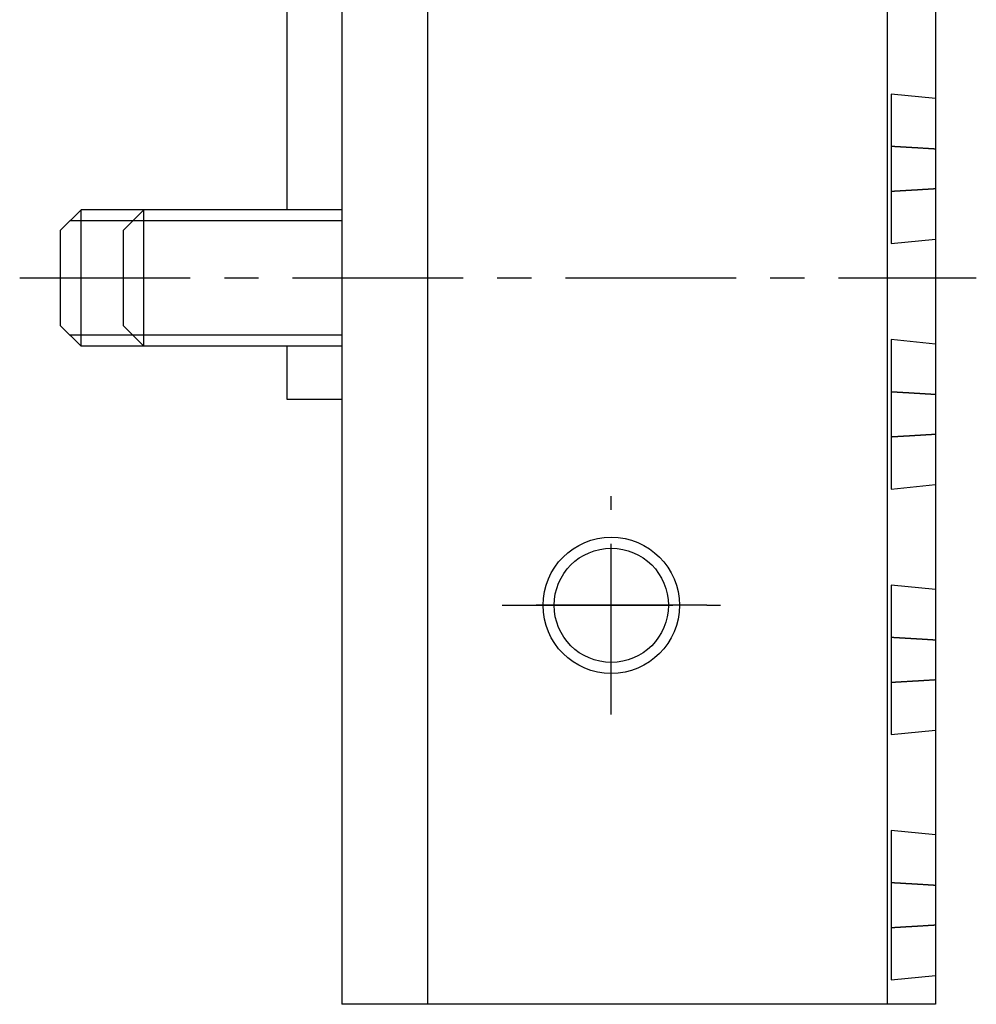
# Model space of a CAD drawing. Extents: x 1 to 690, y 0 to 292.
# Drawn here: x 402 to 473, y 134 to 206 of the extents above; entities that cross this region are included whole.
import ezdxf

# ---------------------------------------------------------------- set-up
doc = ezdxf.new("R2010")
doc.units = 0
doc.header["$LTSCALE"] = 10
doc.linetypes.add('CENTER', pattern=[2, 1.25, -0.25, 0.25, -0.25])
doc.layers.get('0').update_dxf_attribs({"linetype": 'CONTINUOUS'})
doc.layers.add('1', color=1, linetype='CENTER')
doc.layers.add('3', color=3, linetype='CONTINUOUS')

msp = doc.modelspace()

# ---------------------------------------------------------------- linework, layer by layer
for p, q in [((426.01, 292), (426.01, 133.5)), ((432.31, 133.5), (432.31, 292)), ((466.01, 133.5), (466.01, 292)), ((469.51, 292), (469.51, 133.5)), ((422.01, 191.75), (422.01, 233.75)), ((466.26, 200.232), (466.26, 189.268)), ((469.51, 199.904), (466.26, 200.232)), ((405.41, 190.25), (406.91, 191.75)), ((406.91, 181.75), (406.91, 191.75)), ((426.01, 191.75), (406.91, 191.75)), ((410.01, 190.25), (411.51, 191.75)), ((411.51, 181.75), (411.51, 191.75)), ((405.41, 183.25), (405.41, 190.25)), ((410.01, 183.25), (410.01, 190.25)), ((466.26, 189.268), (469.51, 189.596)), ((406.91, 181.75), (405.41, 183.25)), ((411.51, 181.75), (410.01, 183.25)), ((469.51, 181.904), (466.26, 182.232)), ((466.26, 182.232), (466.26, 171.268)), ((426.01, 181.75), (406.91, 181.75)), ((422.01, 177.85), (422.01, 181.75)), ((426.01, 177.85), (422.01, 177.85)), ((466.26, 171.268), (469.51, 171.596)), ((466.26, 164.232), (466.26, 153.268)), ((469.51, 163.904), (466.26, 164.232)), ((466.26, 153.268), (469.51, 153.596)), ((469.51, 145.922), (466.26, 146.25)), ((466.26, 146.25), (466.26, 135.286)), ((466.26, 135.286), (469.51, 135.614)), ((469.51, 133.5), (426.01, 133.5))]:
    msp.add_line(p, q)
for points in [[(469.51, 196.197, 0), (469.484, 196.199, 0), (469.458, 196.201, 0), (469.432, 196.202, 0), (469.406, 196.204, 0), (469.38, 196.205, 0), (469.354, 196.207, 0), (469.328, 196.209, 0), (469.302, 196.21, 0), (469.276, 196.212, 0), (469.25, 196.214, 0), (469.224, 196.215, 0), (469.198, 196.217, 0), (469.172, 196.218, 0), (469.146, 196.22, 0), (469.12, 196.222, 0), (469.094, 196.223, 0), (469.068, 196.225, 0), (469.042, 196.226, 0), (469.016, 196.228, 0), (468.991, 196.23, 0), (468.965, 196.231, 0), (468.939, 196.233, 0), (468.913, 196.234, 0), (468.887, 196.236, 0), (468.861, 196.238, 0), (468.835, 196.239, 0), (468.81, 196.241, 0), (468.784, 196.242, 0), (468.758, 196.244, 0), (468.732, 196.246, 0), (468.706, 196.247, 0), (468.681, 196.249, 0), (468.655, 196.25, 0), (468.629, 196.252, 0), (468.603, 196.253, 0), (468.578, 196.255, 0), (468.552, 196.257, 0), (468.526, 196.258, 0), (468.501, 196.26, 0), (468.475, 196.261, 0), (468.449, 196.263, 0), (468.424, 196.264, 0), (468.398, 196.266, 0), (468.372, 196.267, 0), (468.347, 196.269, 0), (468.321, 196.271, 0), (468.295, 196.272, 0), (468.27, 196.274, 0), (468.244, 196.275, 0), (468.219, 196.277, 0), (468.193, 196.278, 0), (468.168, 196.28, 0), (468.142, 196.281, 0), (468.116, 196.283, 0), (468.091, 196.284, 0), (468.065, 196.286, 0), (468.04, 196.287, 0), (468.014, 196.289, 0), (467.989, 196.29, 0), (467.964, 196.292, 0), (467.938, 196.293, 0), (467.913, 196.295, 0), (467.887, 196.296, 0), (467.862, 196.298, 0), (467.836, 196.299, 0), (467.811, 196.301, 0), (467.786, 196.302, 0), (467.76, 196.304, 0), (467.735, 196.305, 0), (467.709, 196.307, 0), (467.684, 196.308, 0), (467.659, 196.31, 0), (467.633, 196.311, 0), (467.608, 196.313, 0), (467.583, 196.314, 0), (467.558, 196.316, 0), (467.532, 196.317, 0), (467.507, 196.319, 0), (467.482, 196.32, 0), (467.457, 196.322, 0), (467.431, 196.323, 0), (467.406, 196.325, 0), (467.381, 196.326, 0), (467.356, 196.328, 0), (467.331, 196.329, 0), (467.305, 196.331, 0), (467.28, 196.332, 0), (467.255, 196.333, 0), (467.23, 196.335, 0), (467.205, 196.336, 0), (467.18, 196.338, 0), (467.155, 196.339, 0), (467.13, 196.341, 0), (467.105, 196.342, 0), (467.08, 196.344, 0), (467.055, 196.345, 0), (467.029, 196.346, 0), (467.004, 196.348, 0), (466.979, 196.349, 0), (466.954, 196.351, 0), (466.93, 196.352, 0), (466.905, 196.354, 0), (466.88, 196.355, 0), (466.855, 196.356, 0), (466.83, 196.358, 0), (466.805, 196.359, 0), (466.78, 196.361, 0), (466.755, 196.362, 0), (466.73, 196.363, 0), (466.705, 196.365, 0), (466.68, 196.366, 0), (466.656, 196.368, 0), (466.631, 196.369, 0), (466.606, 196.37, 0), (466.581, 196.372, 0), (466.556, 196.373, 0), (466.532, 196.375, 0), (466.507, 196.376, 0), (466.482, 196.377, 0), (466.457, 196.379, 0), (466.433, 196.38, 0), (466.408, 196.382, 0), (466.383, 196.383, 0), (466.359, 196.384, 0), (466.334, 196.386, 0), (466.309, 196.387, 0), (466.285, 196.388, 0), (466.26, 196.39, 0)], [(466.26, 193.11, 0), (466.285, 193.112, 0), (466.309, 193.113, 0), (466.334, 193.114, 0), (466.359, 193.116, 0), (466.383, 193.117, 0), (466.408, 193.118, 0), (466.433, 193.12, 0), (466.457, 193.121, 0), (466.482, 193.123, 0), (466.507, 193.124, 0), (466.532, 193.125, 0), (466.556, 193.127, 0), (466.581, 193.128, 0), (466.606, 193.13, 0), (466.631, 193.131, 0), (466.656, 193.132, 0), (466.68, 193.134, 0), (466.705, 193.135, 0), (466.73, 193.137, 0), (466.755, 193.138, 0), (466.78, 193.139, 0), (466.805, 193.141, 0), (466.83, 193.142, 0), (466.855, 193.144, 0), (466.88, 193.145, 0), (466.905, 193.146, 0), (466.93, 193.148, 0), (466.954, 193.149, 0), (466.979, 193.151, 0), (467.004, 193.152, 0), (467.029, 193.154, 0), (467.055, 193.155, 0), (467.08, 193.156, 0), (467.105, 193.158, 0), (467.13, 193.159, 0), (467.155, 193.161, 0), (467.18, 193.162, 0), (467.205, 193.164, 0), (467.23, 193.165, 0), (467.255, 193.167, 0), (467.28, 193.168, 0), (467.305, 193.169, 0), (467.331, 193.171, 0), (467.356, 193.172, 0), (467.381, 193.174, 0), (467.406, 193.175, 0), (467.431, 193.177, 0), (467.457, 193.178, 0), (467.482, 193.18, 0), (467.507, 193.181, 0), (467.532, 193.183, 0), (467.558, 193.184, 0), (467.583, 193.186, 0), (467.608, 193.187, 0), (467.633, 193.189, 0), (467.659, 193.19, 0), (467.684, 193.192, 0), (467.709, 193.193, 0), (467.735, 193.195, 0), (467.76, 193.196, 0), (467.786, 193.198, 0), (467.811, 193.199, 0), (467.836, 193.201, 0), (467.862, 193.202, 0), (467.887, 193.204, 0), (467.913, 193.205, 0), (467.938, 193.207, 0), (467.964, 193.208, 0), (467.989, 193.21, 0), (468.014, 193.211, 0), (468.04, 193.213, 0), (468.065, 193.214, 0), (468.091, 193.216, 0), (468.116, 193.217, 0), (468.142, 193.219, 0), (468.168, 193.22, 0), (468.193, 193.222, 0), (468.219, 193.223, 0), (468.244, 193.225, 0), (468.27, 193.226, 0), (468.295, 193.228, 0), (468.321, 193.229, 0), (468.347, 193.231, 0), (468.372, 193.233, 0), (468.398, 193.234, 0), (468.424, 193.236, 0), (468.449, 193.237, 0), (468.475, 193.239, 0), (468.501, 193.24, 0), (468.526, 193.242, 0), (468.552, 193.243, 0), (468.578, 193.245, 0), (468.603, 193.247, 0), (468.629, 193.248, 0), (468.655, 193.25, 0), (468.681, 193.251, 0), (468.706, 193.253, 0), (468.732, 193.254, 0), (468.758, 193.256, 0), (468.784, 193.258, 0), (468.81, 193.259, 0), (468.835, 193.261, 0), (468.861, 193.262, 0), (468.887, 193.264, 0), (468.913, 193.266, 0), (468.939, 193.267, 0), (468.965, 193.269, 0), (468.991, 193.27, 0), (469.016, 193.272, 0), (469.042, 193.274, 0), (469.068, 193.275, 0), (469.094, 193.277, 0), (469.12, 193.278, 0), (469.146, 193.28, 0), (469.172, 193.282, 0), (469.198, 193.283, 0), (469.224, 193.285, 0), (469.25, 193.286, 0), (469.276, 193.288, 0), (469.302, 193.29, 0), (469.328, 193.291, 0), (469.354, 193.293, 0), (469.38, 193.295, 0), (469.406, 193.296, 0), (469.432, 193.298, 0), (469.458, 193.299, 0), (469.484, 193.301, 0), (469.51, 193.303, 0)], [(469.51, 178.197, 0), (469.484, 178.199, 0), (469.458, 178.201, 0), (469.432, 178.202, 0), (469.406, 178.204, 0), (469.38, 178.205, 0), (469.354, 178.207, 0), (469.328, 178.209, 0), (469.302, 178.21, 0), (469.276, 178.212, 0), (469.25, 178.214, 0), (469.224, 178.215, 0), (469.198, 178.217, 0), (469.172, 178.218, 0), (469.146, 178.22, 0), (469.12, 178.222, 0), (469.094, 178.223, 0), (469.068, 178.225, 0), (469.042, 178.226, 0), (469.016, 178.228, 0), (468.991, 178.23, 0), (468.965, 178.231, 0), (468.939, 178.233, 0), (468.913, 178.234, 0), (468.887, 178.236, 0), (468.861, 178.238, 0), (468.835, 178.239, 0), (468.81, 178.241, 0), (468.784, 178.242, 0), (468.758, 178.244, 0), (468.732, 178.246, 0), (468.706, 178.247, 0), (468.681, 178.249, 0), (468.655, 178.25, 0), (468.629, 178.252, 0), (468.603, 178.253, 0), (468.578, 178.255, 0), (468.552, 178.257, 0), (468.526, 178.258, 0), (468.501, 178.26, 0), (468.475, 178.261, 0), (468.449, 178.263, 0), (468.424, 178.264, 0), (468.398, 178.266, 0), (468.372, 178.267, 0), (468.347, 178.269, 0), (468.321, 178.271, 0), (468.295, 178.272, 0), (468.27, 178.274, 0), (468.244, 178.275, 0), (468.219, 178.277, 0), (468.193, 178.278, 0), (468.168, 178.28, 0), (468.142, 178.281, 0), (468.116, 178.283, 0), (468.091, 178.284, 0), (468.065, 178.286, 0), (468.04, 178.287, 0), (468.014, 178.289, 0), (467.989, 178.29, 0), (467.964, 178.292, 0), (467.938, 178.293, 0), (467.913, 178.295, 0), (467.887, 178.296, 0), (467.862, 178.298, 0), (467.836, 178.299, 0), (467.811, 178.301, 0), (467.786, 178.302, 0), (467.76, 178.304, 0), (467.735, 178.305, 0), (467.709, 178.307, 0), (467.684, 178.308, 0), (467.659, 178.31, 0), (467.633, 178.311, 0), (467.608, 178.313, 0), (467.583, 178.314, 0), (467.558, 178.316, 0), (467.532, 178.317, 0), (467.507, 178.319, 0), (467.482, 178.32, 0), (467.457, 178.322, 0), (467.431, 178.323, 0), (467.406, 178.325, 0), (467.381, 178.326, 0), (467.356, 178.328, 0), (467.331, 178.329, 0), (467.305, 178.331, 0), (467.28, 178.332, 0), (467.255, 178.333, 0), (467.23, 178.335, 0), (467.205, 178.336, 0), (467.18, 178.338, 0), (467.155, 178.339, 0), (467.13, 178.341, 0), (467.105, 178.342, 0), (467.08, 178.344, 0), (467.055, 178.345, 0), (467.029, 178.346, 0), (467.004, 178.348, 0), (466.979, 178.349, 0), (466.954, 178.351, 0), (466.93, 178.352, 0), (466.905, 178.354, 0), (466.88, 178.355, 0), (466.855, 178.356, 0), (466.83, 178.358, 0), (466.805, 178.359, 0), (466.78, 178.361, 0), (466.755, 178.362, 0), (466.73, 178.363, 0), (466.705, 178.365, 0), (466.68, 178.366, 0), (466.656, 178.368, 0), (466.631, 178.369, 0), (466.606, 178.37, 0), (466.581, 178.372, 0), (466.556, 178.373, 0), (466.532, 178.375, 0), (466.507, 178.376, 0), (466.482, 178.377, 0), (466.457, 178.379, 0), (466.433, 178.38, 0), (466.408, 178.382, 0), (466.383, 178.383, 0), (466.359, 178.384, 0), (466.334, 178.386, 0), (466.309, 178.387, 0), (466.285, 178.388, 0), (466.26, 178.39, 0)], [(466.26, 175.11, 0), (466.285, 175.112, 0), (466.309, 175.113, 0), (466.334, 175.114, 0), (466.359, 175.116, 0), (466.383, 175.117, 0), (466.408, 175.118, 0), (466.433, 175.12, 0), (466.457, 175.121, 0), (466.482, 175.123, 0), (466.507, 175.124, 0), (466.532, 175.125, 0), (466.556, 175.127, 0), (466.581, 175.128, 0), (466.606, 175.13, 0), (466.631, 175.131, 0), (466.656, 175.132, 0), (466.68, 175.134, 0), (466.705, 175.135, 0), (466.73, 175.137, 0), (466.755, 175.138, 0), (466.78, 175.139, 0), (466.805, 175.141, 0), (466.83, 175.142, 0), (466.855, 175.144, 0), (466.88, 175.145, 0), (466.905, 175.146, 0), (466.93, 175.148, 0), (466.954, 175.149, 0), (466.979, 175.151, 0), (467.004, 175.152, 0), (467.029, 175.154, 0), (467.055, 175.155, 0), (467.08, 175.156, 0), (467.105, 175.158, 0), (467.13, 175.159, 0), (467.155, 175.161, 0), (467.18, 175.162, 0), (467.205, 175.164, 0), (467.23, 175.165, 0), (467.255, 175.167, 0), (467.28, 175.168, 0), (467.305, 175.169, 0), (467.331, 175.171, 0), (467.356, 175.172, 0), (467.381, 175.174, 0), (467.406, 175.175, 0), (467.431, 175.177, 0), (467.457, 175.178, 0), (467.482, 175.18, 0), (467.507, 175.181, 0), (467.532, 175.183, 0), (467.558, 175.184, 0), (467.583, 175.186, 0), (467.608, 175.187, 0), (467.633, 175.189, 0), (467.659, 175.19, 0), (467.684, 175.192, 0), (467.709, 175.193, 0), (467.735, 175.195, 0), (467.76, 175.196, 0), (467.786, 175.198, 0), (467.811, 175.199, 0), (467.836, 175.201, 0), (467.862, 175.202, 0), (467.887, 175.204, 0), (467.913, 175.205, 0), (467.938, 175.207, 0), (467.964, 175.208, 0), (467.989, 175.21, 0), (468.014, 175.211, 0), (468.04, 175.213, 0), (468.065, 175.214, 0), (468.091, 175.216, 0), (468.116, 175.217, 0), (468.142, 175.219, 0), (468.168, 175.22, 0), (468.193, 175.222, 0), (468.219, 175.223, 0), (468.244, 175.225, 0), (468.27, 175.226, 0), (468.295, 175.228, 0), (468.321, 175.229, 0), (468.347, 175.231, 0), (468.372, 175.233, 0), (468.398, 175.234, 0), (468.424, 175.236, 0), (468.449, 175.237, 0), (468.475, 175.239, 0), (468.501, 175.24, 0), (468.526, 175.242, 0), (468.552, 175.243, 0), (468.578, 175.245, 0), (468.603, 175.247, 0), (468.629, 175.248, 0), (468.655, 175.25, 0), (468.681, 175.251, 0), (468.706, 175.253, 0), (468.732, 175.254, 0), (468.758, 175.256, 0), (468.784, 175.258, 0), (468.81, 175.259, 0), (468.835, 175.261, 0), (468.861, 175.262, 0), (468.887, 175.264, 0), (468.913, 175.266, 0), (468.939, 175.267, 0), (468.965, 175.269, 0), (468.991, 175.27, 0), (469.016, 175.272, 0), (469.042, 175.274, 0), (469.068, 175.275, 0), (469.094, 175.277, 0), (469.12, 175.278, 0), (469.146, 175.28, 0), (469.172, 175.282, 0), (469.198, 175.283, 0), (469.224, 175.285, 0), (469.25, 175.286, 0), (469.276, 175.288, 0), (469.302, 175.29, 0), (469.328, 175.291, 0), (469.354, 175.293, 0), (469.38, 175.295, 0), (469.406, 175.296, 0), (469.432, 175.298, 0), (469.458, 175.299, 0), (469.484, 175.301, 0), (469.51, 175.303, 0)], [(469.51, 160.197, 0), (469.484, 160.199, 0), (469.458, 160.201, 0), (469.432, 160.202, 0), (469.406, 160.204, 0), (469.38, 160.205, 0), (469.354, 160.207, 0), (469.328, 160.209, 0), (469.302, 160.21, 0), (469.276, 160.212, 0), (469.25, 160.214, 0), (469.224, 160.215, 0), (469.198, 160.217, 0), (469.172, 160.218, 0), (469.146, 160.22, 0), (469.12, 160.222, 0), (469.094, 160.223, 0), (469.068, 160.225, 0), (469.042, 160.226, 0), (469.016, 160.228, 0), (468.991, 160.23, 0), (468.965, 160.231, 0), (468.939, 160.233, 0), (468.913, 160.234, 0), (468.887, 160.236, 0), (468.861, 160.238, 0), (468.835, 160.239, 0), (468.81, 160.241, 0), (468.784, 160.242, 0), (468.758, 160.244, 0), (468.732, 160.246, 0), (468.706, 160.247, 0), (468.681, 160.249, 0), (468.655, 160.25, 0), (468.629, 160.252, 0), (468.603, 160.253, 0), (468.578, 160.255, 0), (468.552, 160.257, 0), (468.526, 160.258, 0), (468.501, 160.26, 0), (468.475, 160.261, 0), (468.449, 160.263, 0), (468.424, 160.264, 0), (468.398, 160.266, 0), (468.372, 160.267, 0), (468.347, 160.269, 0), (468.321, 160.271, 0), (468.295, 160.272, 0), (468.27, 160.274, 0), (468.244, 160.275, 0), (468.219, 160.277, 0), (468.193, 160.278, 0), (468.168, 160.28, 0), (468.142, 160.281, 0), (468.116, 160.283, 0), (468.091, 160.284, 0), (468.065, 160.286, 0), (468.04, 160.287, 0), (468.014, 160.289, 0), (467.989, 160.29, 0), (467.964, 160.292, 0), (467.938, 160.293, 0), (467.913, 160.295, 0), (467.887, 160.296, 0), (467.862, 160.298, 0), (467.836, 160.299, 0), (467.811, 160.301, 0), (467.786, 160.302, 0), (467.76, 160.304, 0), (467.735, 160.305, 0), (467.709, 160.307, 0), (467.684, 160.308, 0), (467.659, 160.31, 0), (467.633, 160.311, 0), (467.608, 160.313, 0), (467.583, 160.314, 0), (467.558, 160.316, 0), (467.532, 160.317, 0), (467.507, 160.319, 0), (467.482, 160.32, 0), (467.457, 160.322, 0), (467.431, 160.323, 0), (467.406, 160.325, 0), (467.381, 160.326, 0), (467.356, 160.328, 0), (467.331, 160.329, 0), (467.305, 160.331, 0), (467.28, 160.332, 0), (467.255, 160.333, 0), (467.23, 160.335, 0), (467.205, 160.336, 0), (467.18, 160.338, 0), (467.155, 160.339, 0), (467.13, 160.341, 0), (467.105, 160.342, 0), (467.08, 160.344, 0), (467.055, 160.345, 0), (467.029, 160.346, 0), (467.004, 160.348, 0), (466.979, 160.349, 0), (466.954, 160.351, 0), (466.93, 160.352, 0), (466.905, 160.354, 0), (466.88, 160.355, 0), (466.855, 160.356, 0), (466.83, 160.358, 0), (466.805, 160.359, 0), (466.78, 160.361, 0), (466.755, 160.362, 0), (466.73, 160.363, 0), (466.705, 160.365, 0), (466.68, 160.366, 0), (466.656, 160.368, 0), (466.631, 160.369, 0), (466.606, 160.37, 0), (466.581, 160.372, 0), (466.556, 160.373, 0), (466.532, 160.375, 0), (466.507, 160.376, 0), (466.482, 160.377, 0), (466.457, 160.379, 0), (466.433, 160.38, 0), (466.408, 160.382, 0), (466.383, 160.383, 0), (466.359, 160.384, 0), (466.334, 160.386, 0), (466.309, 160.387, 0), (466.285, 160.388, 0), (466.26, 160.39, 0)], [(466.26, 157.11, 0), (466.285, 157.112, 0), (466.309, 157.113, 0), (466.334, 157.114, 0), (466.359, 157.116, 0), (466.383, 157.117, 0), (466.408, 157.118, 0), (466.433, 157.12, 0), (466.457, 157.121, 0), (466.482, 157.123, 0), (466.507, 157.124, 0), (466.532, 157.125, 0), (466.556, 157.127, 0), (466.581, 157.128, 0), (466.606, 157.13, 0), (466.631, 157.131, 0), (466.656, 157.132, 0), (466.68, 157.134, 0), (466.705, 157.135, 0), (466.73, 157.137, 0), (466.755, 157.138, 0), (466.78, 157.139, 0), (466.805, 157.141, 0), (466.83, 157.142, 0), (466.855, 157.144, 0), (466.88, 157.145, 0), (466.905, 157.146, 0), (466.93, 157.148, 0), (466.954, 157.149, 0), (466.979, 157.151, 0), (467.004, 157.152, 0), (467.029, 157.154, 0), (467.055, 157.155, 0), (467.08, 157.156, 0), (467.105, 157.158, 0), (467.13, 157.159, 0), (467.155, 157.161, 0), (467.18, 157.162, 0), (467.205, 157.164, 0), (467.23, 157.165, 0), (467.255, 157.167, 0), (467.28, 157.168, 0), (467.305, 157.169, 0), (467.331, 157.171, 0), (467.356, 157.172, 0), (467.381, 157.174, 0), (467.406, 157.175, 0), (467.431, 157.177, 0), (467.457, 157.178, 0), (467.482, 157.18, 0), (467.507, 157.181, 0), (467.532, 157.183, 0), (467.558, 157.184, 0), (467.583, 157.186, 0), (467.608, 157.187, 0), (467.633, 157.189, 0), (467.659, 157.19, 0), (467.684, 157.192, 0), (467.709, 157.193, 0), (467.735, 157.195, 0), (467.76, 157.196, 0), (467.786, 157.198, 0), (467.811, 157.199, 0), (467.836, 157.201, 0), (467.862, 157.202, 0), (467.887, 157.204, 0), (467.913, 157.205, 0), (467.938, 157.207, 0), (467.964, 157.208, 0), (467.989, 157.21, 0), (468.014, 157.211, 0), (468.04, 157.213, 0), (468.065, 157.214, 0), (468.091, 157.216, 0), (468.116, 157.217, 0), (468.142, 157.219, 0), (468.168, 157.22, 0), (468.193, 157.222, 0), (468.219, 157.223, 0), (468.244, 157.225, 0), (468.27, 157.226, 0), (468.295, 157.228, 0), (468.321, 157.229, 0), (468.347, 157.231, 0), (468.372, 157.233, 0), (468.398, 157.234, 0), (468.424, 157.236, 0), (468.449, 157.237, 0), (468.475, 157.239, 0), (468.501, 157.24, 0), (468.526, 157.242, 0), (468.552, 157.243, 0), (468.578, 157.245, 0), (468.603, 157.247, 0), (468.629, 157.248, 0), (468.655, 157.25, 0), (468.681, 157.251, 0), (468.706, 157.253, 0), (468.732, 157.254, 0), (468.758, 157.256, 0), (468.784, 157.258, 0), (468.81, 157.259, 0), (468.835, 157.261, 0), (468.861, 157.262, 0), (468.887, 157.264, 0), (468.913, 157.266, 0), (468.939, 157.267, 0), (468.965, 157.269, 0), (468.991, 157.27, 0), (469.016, 157.272, 0), (469.042, 157.274, 0), (469.068, 157.275, 0), (469.094, 157.277, 0), (469.12, 157.278, 0), (469.146, 157.28, 0), (469.172, 157.282, 0), (469.198, 157.283, 0), (469.224, 157.285, 0), (469.25, 157.286, 0), (469.276, 157.288, 0), (469.302, 157.29, 0), (469.328, 157.291, 0), (469.354, 157.293, 0), (469.38, 157.295, 0), (469.406, 157.296, 0), (469.432, 157.298, 0), (469.458, 157.299, 0), (469.484, 157.301, 0), (469.51, 157.303, 0)], [(469.51, 142.215, 0), (469.484, 142.217, 0), (469.458, 142.219, 0), (469.432, 142.22, 0), (469.406, 142.222, 0), (469.38, 142.223, 0), (469.354, 142.225, 0), (469.328, 142.227, 0), (469.302, 142.228, 0), (469.276, 142.23, 0), (469.25, 142.232, 0), (469.224, 142.233, 0), (469.198, 142.235, 0), (469.172, 142.236, 0), (469.146, 142.238, 0), (469.12, 142.24, 0), (469.094, 142.241, 0), (469.068, 142.243, 0), (469.042, 142.245, 0), (469.016, 142.246, 0), (468.991, 142.248, 0), (468.965, 142.249, 0), (468.939, 142.251, 0), (468.913, 142.253, 0), (468.887, 142.254, 0), (468.861, 142.256, 0), (468.835, 142.257, 0), (468.81, 142.259, 0), (468.784, 142.26, 0), (468.758, 142.262, 0), (468.732, 142.264, 0), (468.706, 142.265, 0), (468.681, 142.267, 0), (468.655, 142.268, 0), (468.629, 142.27, 0), (468.603, 142.271, 0), (468.578, 142.273, 0), (468.552, 142.275, 0), (468.526, 142.276, 0), (468.501, 142.278, 0), (468.475, 142.279, 0), (468.449, 142.281, 0), (468.424, 142.282, 0), (468.398, 142.284, 0), (468.372, 142.285, 0), (468.347, 142.287, 0), (468.321, 142.289, 0), (468.295, 142.29, 0), (468.27, 142.292, 0), (468.244, 142.293, 0), (468.219, 142.295, 0), (468.193, 142.296, 0), (468.168, 142.298, 0), (468.142, 142.299, 0), (468.116, 142.301, 0), (468.091, 142.302, 0), (468.065, 142.304, 0), (468.04, 142.305, 0), (468.014, 142.307, 0), (467.989, 142.308, 0), (467.964, 142.31, 0), (467.938, 142.312, 0), (467.913, 142.313, 0), (467.887, 142.315, 0), (467.862, 142.316, 0), (467.836, 142.318, 0), (467.811, 142.319, 0), (467.786, 142.321, 0), (467.76, 142.322, 0), (467.735, 142.324, 0), (467.709, 142.325, 0), (467.684, 142.327, 0), (467.659, 142.328, 0), (467.633, 142.329, 0), (467.608, 142.331, 0), (467.583, 142.332, 0), (467.558, 142.334, 0), (467.532, 142.335, 0), (467.507, 142.337, 0), (467.482, 142.338, 0), (467.457, 142.34, 0), (467.431, 142.341, 0), (467.406, 142.343, 0), (467.381, 142.344, 0), (467.356, 142.346, 0), (467.331, 142.347, 0), (467.305, 142.349, 0), (467.28, 142.35, 0), (467.255, 142.352, 0), (467.23, 142.353, 0), (467.205, 142.354, 0), (467.18, 142.356, 0), (467.155, 142.357, 0), (467.13, 142.359, 0), (467.105, 142.36, 0), (467.08, 142.362, 0), (467.055, 142.363, 0), (467.029, 142.365, 0), (467.004, 142.366, 0), (466.979, 142.367, 0), (466.954, 142.369, 0), (466.93, 142.37, 0), (466.905, 142.372, 0), (466.88, 142.373, 0), (466.855, 142.374, 0), (466.83, 142.376, 0), (466.805, 142.377, 0), (466.78, 142.379, 0), (466.755, 142.38, 0), (466.73, 142.382, 0), (466.705, 142.383, 0), (466.68, 142.384, 0), (466.656, 142.386, 0), (466.631, 142.387, 0), (466.606, 142.389, 0), (466.581, 142.39, 0), (466.556, 142.391, 0), (466.532, 142.393, 0), (466.507, 142.394, 0), (466.482, 142.395, 0), (466.457, 142.397, 0), (466.433, 142.398, 0), (466.408, 142.4, 0), (466.383, 142.401, 0), (466.359, 142.402, 0), (466.334, 142.404, 0), (466.309, 142.405, 0), (466.285, 142.406, 0), (466.26, 142.408, 0)], [(466.26, 139.128, 0), (466.285, 139.13, 0), (466.309, 139.131, 0), (466.334, 139.132, 0), (466.359, 139.134, 0), (466.383, 139.135, 0), (466.408, 139.137, 0), (466.433, 139.138, 0), (466.457, 139.139, 0), (466.482, 139.141, 0), (466.507, 139.142, 0), (466.532, 139.143, 0), (466.556, 139.145, 0), (466.581, 139.146, 0), (466.606, 139.148, 0), (466.631, 139.149, 0), (466.656, 139.15, 0), (466.68, 139.152, 0), (466.705, 139.153, 0), (466.73, 139.155, 0), (466.755, 139.156, 0), (466.78, 139.157, 0), (466.805, 139.159, 0), (466.83, 139.16, 0), (466.855, 139.162, 0), (466.88, 139.163, 0), (466.905, 139.165, 0), (466.93, 139.166, 0), (466.954, 139.167, 0), (466.979, 139.169, 0), (467.004, 139.17, 0), (467.029, 139.172, 0), (467.055, 139.173, 0), (467.08, 139.175, 0), (467.105, 139.176, 0), (467.13, 139.177, 0), (467.155, 139.179, 0), (467.18, 139.18, 0), (467.205, 139.182, 0), (467.23, 139.183, 0), (467.255, 139.185, 0), (467.28, 139.186, 0), (467.305, 139.188, 0), (467.331, 139.189, 0), (467.356, 139.19, 0), (467.381, 139.192, 0), (467.406, 139.193, 0), (467.431, 139.195, 0), (467.457, 139.196, 0), (467.482, 139.198, 0), (467.507, 139.199, 0), (467.532, 139.201, 0), (467.558, 139.202, 0), (467.583, 139.204, 0), (467.608, 139.205, 0), (467.633, 139.207, 0), (467.659, 139.208, 0), (467.684, 139.21, 0), (467.709, 139.211, 0), (467.735, 139.213, 0), (467.76, 139.214, 0), (467.786, 139.216, 0), (467.811, 139.217, 0), (467.836, 139.219, 0), (467.862, 139.22, 0), (467.887, 139.222, 0), (467.913, 139.223, 0), (467.938, 139.225, 0), (467.964, 139.226, 0), (467.989, 139.228, 0), (468.014, 139.229, 0), (468.04, 139.231, 0), (468.065, 139.232, 0), (468.091, 139.234, 0), (468.116, 139.235, 0), (468.142, 139.237, 0), (468.168, 139.238, 0), (468.193, 139.24, 0), (468.219, 139.241, 0), (468.244, 139.243, 0), (468.27, 139.244, 0), (468.295, 139.246, 0), (468.321, 139.248, 0), (468.347, 139.249, 0), (468.372, 139.251, 0), (468.398, 139.252, 0), (468.424, 139.254, 0), (468.449, 139.255, 0), (468.475, 139.257, 0), (468.501, 139.258, 0), (468.526, 139.26, 0), (468.552, 139.262, 0), (468.578, 139.263, 0), (468.603, 139.265, 0), (468.629, 139.266, 0), (468.655, 139.268, 0), (468.681, 139.269, 0), (468.706, 139.271, 0), (468.732, 139.273, 0), (468.758, 139.274, 0), (468.784, 139.276, 0), (468.81, 139.277, 0), (468.835, 139.279, 0), (468.861, 139.28, 0), (468.887, 139.282, 0), (468.913, 139.284, 0), (468.939, 139.285, 0), (468.965, 139.287, 0), (468.991, 139.288, 0), (469.016, 139.29, 0), (469.042, 139.292, 0), (469.068, 139.293, 0), (469.094, 139.295, 0), (469.12, 139.296, 0), (469.146, 139.298, 0), (469.172, 139.3, 0), (469.198, 139.301, 0), (469.224, 139.303, 0), (469.25, 139.305, 0), (469.276, 139.306, 0), (469.302, 139.308, 0), (469.328, 139.309, 0), (469.354, 139.311, 0), (469.38, 139.313, 0), (469.406, 139.314, 0), (469.432, 139.316, 0), (469.458, 139.318, 0), (469.484, 139.319, 0), (469.51, 139.321, 0)]]:
    msp.add_polyline3d(points)
msp.add_circle((445.76, 162.75), 4.188)
at = {"layer": '1'}
for p, q in [((402.41, 186.75), (472.51, 186.75)), ((445.76, 154.75), (445.76, 170.75)), ((452.76, 162.75), (437.76, 162.75)), ((437.76, 162.75), (453.76, 162.75))]:
    msp.add_line(p, q, dxfattribs=at)
at = {"layer": '3'}
for p, q in [((426.01, 190.938), (406.098, 190.938)), ((426.01, 182.562), (406.098, 182.562))]:
    msp.add_line(p, q, dxfattribs=at)
msp.add_circle((445.76, 162.75), 5, dxfattribs=at)

doc.saveas('drawing.dxf')
